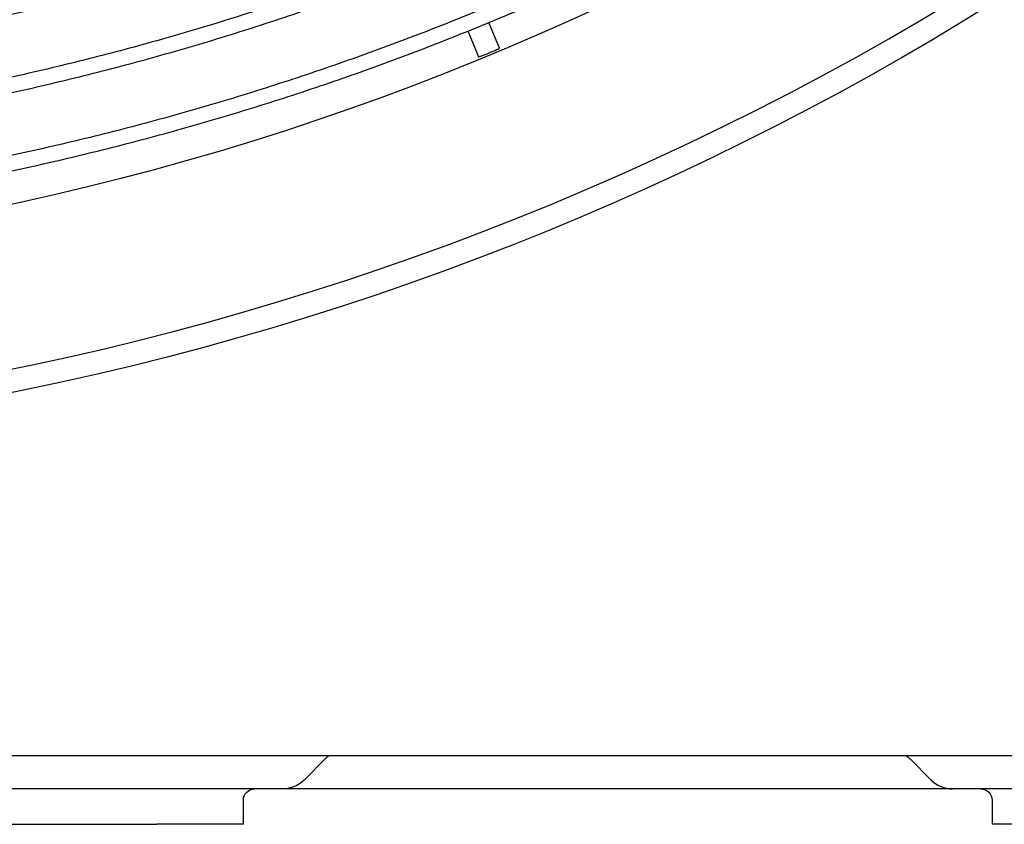
# Model space of a CAD drawing. Units: millimetres. Extents: x 124 to 2587, y -22 to 795.
# Drawn here: x 1817 to 1843, y 132 to 153 of the extents above; entities that cross this region are included whole.
import ezdxf

# ---------------------------------------------------------------- set-up
doc = ezdxf.new("R2010")
doc.units = ezdxf.units.MM
doc.layers.get('0').update_dxf_attribs({"linetype": 'CONTINUOUS'})

msp = doc.modelspace()

# ---------------------------------------------------------------- linework, layer by layer
at = {"linetype": 'Continuous'}
for p, q in [((1829.099, 152.985), (1829.384, 152.296)), ((1829.939, 152.525), (1829.656, 153.209)), ((1882.433, 133.739), (1717.773, 133.739)), ((1825.311, 133.653), (1824.751, 133.093)), ((1841.406, 133.093), (1840.845, 133.653)), ((1822.417, 132.858), (1807.739, 132.858)), ((1824.185, 132.858), (1822.417, 132.858)), ((1826.324, 132.858), (1824.185, 132.858)), ((1839.832, 132.858), (1826.324, 132.858)), ((1841.972, 132.858), (1839.832, 132.858)), ((1843.739, 132.858), (1841.972, 132.858)), ((1823.138, 131.918), (1823.138, 132.558)), ((1843.018, 132.558), (1843.018, 131.918)), ((1809.318, 131.918), (1820.838, 131.918)), ((1823.138, 131.918), (1820.838, 131.918)), ((1845.318, 131.918), (1843.018, 131.918))]:
    msp.add_line(p, q, dxfattribs=at)
for radius in [78.7, 73.804]:
    msp.add_circle((1801.442, 220.545), radius)
for centre, radius, start, end in [((1801.438, 220.542), 78.1, 292.5, 22.5), ((1801.438, 220.542), 78.1, 202.5, 292.5), ((1825.806, 133.158), 0.7, 124.0038, 135), ((1841.972, 133.658), 0.8, 225, 270)]:
    msp.add_arc(centre, radius, start, end, dxfattribs=at)
at = {"linetype": 'Continuous', "extrusion": (0, 0, -1)}
for centre, radius, start, end in [((-1840.35, 133.158), 0.7, 124.0038, 135), ((-1824.185, 133.658), 0.8, 225, 270), ((-1823.438, 132.558), 0.3, 0, 90), ((-1842.718, 132.558), 0.3, 90, 180)]:
    msp.add_arc(centre, radius, start, end, dxfattribs=at)
at = {"linetype": 'Continuous'}
for start_param, end_param in [(1.570796, 3.141571), (0.000022, 1.570796)]:
    msp.add_ellipse((1829.662, 152.411), major_axis=(-0.277, -0.115), ratio=0.034899, start_param=start_param, end_param=end_param, dxfattribs=at)
for points, knots in [([(1852.53, 168.776), (1852.211, 168.464), (1851.4, 167.685), (1850.072, 166.466), (1848.533, 165.132), (1846.958, 163.842), (1845.347, 162.597), (1843.702, 161.397), (1842.024, 160.244), (1840.314, 159.139), (1838.574, 158.081), (1836.805, 157.073), (1835.008, 156.115), (1833.185, 155.208), (1831.337, 154.353), (1829.466, 153.549), (1827.574, 152.798), (1825.661, 152.101), (1823.729, 151.457), (1821.78, 150.868), (1819.815, 150.334), (1817.836, 149.856), (1815.844, 149.432), (1813.842, 149.065), (1811.829, 148.755), (1809.809, 148.5), (1807.783, 148.303), (1806.215, 148.195), (1805.325, 148.149), (1805.111, 148.14)], [0, 0, 0, 0, 0.025291, 0.063795, 0.102299, 0.140803, 0.179307, 0.217811, 0.256315, 0.294819, 0.333323, 0.371827, 0.410331, 0.448835, 0.487339, 0.525843, 0.564347, 0.602851, 0.641355, 0.679859, 0.718363, 0.756867, 0.795371, 0.833875, 0.872379, 0.910883, 0.949387, 0.987891, 1, 1, 1, 1]), ([(1805.13, 147.74), (1805.488, 147.757), (1806.526, 147.812), (1808.241, 147.941), (1810.272, 148.151), (1812.296, 148.417), (1814.312, 148.74), (1816.318, 149.12), (1818.313, 149.555), (1820.295, 150.046), (1822.262, 150.592), (1824.213, 151.193), (1826.147, 151.848), (1828.062, 152.557), (1829.956, 153.319), (1831.828, 154.134), (1833.676, 155.001), (1835.5, 155.92), (1837.297, 156.889), (1839.066, 157.908), (1840.806, 158.976), (1842.516, 160.092), (1844.193, 161.256), (1845.838, 162.466), (1847.448, 163.722), (1849.022, 165.022), (1850.559, 166.366), (1851.817, 167.529), (1852.561, 168.246), (1852.812, 168.493)], [0, 0, 0, 0, 0.020234, 0.058628, 0.097024, 0.13542, 0.173816, 0.212211, 0.250607, 0.289003, 0.327398, 0.365794, 0.40419, 0.442585, 0.480981, 0.519377, 0.557772, 0.596168, 0.634564, 0.67296, 0.711355, 0.749751, 0.788147, 0.826542, 0.864938, 0.903334, 0.941729, 0.980125, 1, 1, 1, 1]), ([(1846.693, 166.262), (1846.422, 166.038), (1845.631, 165.393), (1844.298, 164.355), (1842.681, 163.168), (1841.03, 162.027), (1839.347, 160.933), (1837.635, 159.888), (1835.893, 158.892), (1834.123, 157.946), (1832.327, 157.051), (1830.506, 156.207), (1828.663, 155.415), (1826.797, 154.676), (1824.911, 153.991), (1823.006, 153.359), (1821.084, 152.782), (1819.147, 152.26), (1817.195, 151.793), (1815.231, 151.382), (1813.256, 151.027), (1811.272, 150.728), (1809.28, 150.486), (1807.282, 150.301), (1805.279, 150.172), (1803.274, 150.101), (1801.267, 150.087), (1799.261, 150.13), (1797.257, 150.23), (1795.606, 150.359), (1794.624, 150.457), (1794.308, 150.491)], [0, 0, 0, 0, 0.018768, 0.05448, 0.090193, 0.125906, 0.161619, 0.197333, 0.233046, 0.268759, 0.304472, 0.340185, 0.375898, 0.411612, 0.447325, 0.483038, 0.518751, 0.554464, 0.590177, 0.625891, 0.661604, 0.697317, 0.73303, 0.768743, 0.804456, 0.84017, 0.875883, 0.911596, 0.947309, 0.983022, 1, 1, 1, 1]), ([(1794.266, 150.093), (1794.617, 150.055), (1795.636, 149.955), (1797.326, 149.824), (1799.336, 149.727), (1801.348, 149.686), (1803.361, 149.703), (1805.372, 149.777), (1807.38, 149.907), (1809.383, 150.095), (1811.381, 150.339), (1813.37, 150.64), (1815.351, 150.998), (1817.32, 151.411), (1819.277, 151.88), (1821.22, 152.405), (1823.147, 152.984), (1825.057, 153.618), (1826.948, 154.306), (1828.819, 155.047), (1830.668, 155.841), (1832.494, 156.687), (1834.295, 157.585), (1836.07, 158.533), (1837.817, 159.531), (1839.535, 160.579), (1841.223, 161.675), (1842.879, 162.818), (1844.502, 164.008), (1845.854, 165.059), (1846.662, 165.717), (1846.948, 165.953)], [0, 0, 0, 0, 0.018768, 0.054379, 0.089991, 0.125603, 0.161216, 0.196828, 0.23244, 0.268053, 0.303665, 0.339277, 0.374889, 0.410502, 0.446114, 0.481726, 0.517338, 0.552951, 0.588563, 0.624175, 0.659788, 0.6954, 0.731012, 0.766624, 0.802237, 0.837849, 0.873461, 0.909073, 0.944686, 0.980298, 1, 1, 1, 1]), ([(1834.466, 160.443), (1834.161, 160.278), (1833.275, 159.804), (1831.79, 159.052), (1830.002, 158.211), (1828.19, 157.421), (1826.356, 156.685), (1824.501, 156.001), (1822.627, 155.371), (1820.736, 154.796), (1818.829, 154.276), (1816.908, 153.811), (1814.974, 153.401), (1813.029, 153.048), (1811.075, 152.751), (1809.113, 152.511), (1807.145, 152.327), (1805.173, 152.2), (1803.197, 152.131), (1801.221, 152.118), (1799.244, 152.163), (1797.27, 152.264), (1795.3, 152.423), (1793.335, 152.638), (1791.377, 152.911), (1789.428, 153.239), (1787.489, 153.624), (1785.562, 154.065), (1783.649, 154.561), (1782.066, 155.02), (1781.122, 155.317), (1780.806, 155.418)], [0, 0, 0, 0, 0.018749, 0.054427, 0.090105, 0.125784, 0.161463, 0.197142, 0.232821, 0.2685, 0.304179, 0.339858, 0.375536, 0.411215, 0.446894, 0.482573, 0.518252, 0.553931, 0.58961, 0.625289, 0.660967, 0.696646, 0.732325, 0.768004, 0.803683, 0.839362, 0.875041, 0.910719, 0.946398, 0.982077, 1, 1, 1, 1]), ([(1780.684, 155.038), (1781.015, 154.931), (1781.978, 154.629), (1783.582, 154.164), (1785.501, 153.668), (1787.434, 153.227), (1789.379, 152.842), (1791.333, 152.513), (1793.297, 152.24), (1795.268, 152.024), (1797.244, 151.865), (1799.223, 151.763), (1801.205, 151.718), (1803.188, 151.73), (1805.169, 151.8), (1807.147, 151.926), (1809.121, 152.109), (1811.089, 152.349), (1813.049, 152.646), (1815, 152.999), (1816.94, 153.408), (1818.867, 153.873), (1820.78, 154.393), (1822.677, 154.968), (1824.557, 155.597), (1826.418, 156.28), (1828.258, 157.017), (1830.077, 157.806), (1831.872, 158.647), (1833.396, 159.416), (1834.319, 159.908), (1834.657, 160.092)], [0, 0, 0, 0, 0.018749, 0.054323, 0.089898, 0.125473, 0.161048, 0.196623, 0.232198, 0.267773, 0.303348, 0.338923, 0.374498, 0.410073, 0.445648, 0.481223, 0.516798, 0.552373, 0.587948, 0.623523, 0.659098, 0.694673, 0.730248, 0.765823, 0.801398, 0.836973, 0.872548, 0.908123, 0.943698, 0.979273, 1, 1, 1, 1])]:
    msp.add_open_spline(points, degree=3, knots=knots, dxfattribs=at)

doc.saveas('drawing.dxf')
